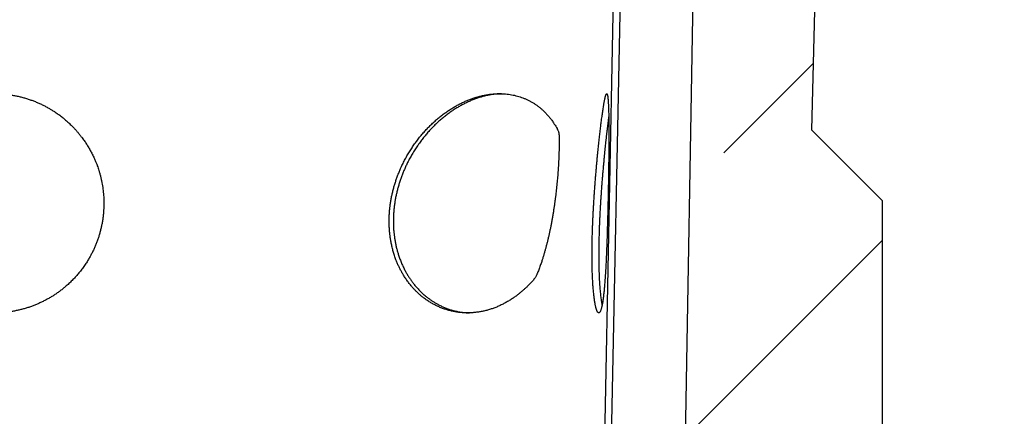
# Model space of a CAD drawing. Units: millimetres. Extents: x 150 to 4200, y 0 to 2920.
# Drawn here: x 3450 to 3629, y 1488 to 1561 of the extents above; entities that cross this region are included whole.
import ezdxf

# ---------------------------------------------------------------- set-up
doc = ezdxf.new("R2010")
doc.units = ezdxf.units.MM
doc.header["$LTSCALE"] = 10
doc.layers.get('0').update_dxf_attribs({"color": 1})
doc.layers.add('3002611', color=7, linetype='Continuous')
doc.layers.add('DIMENSION', color=3, linetype='Continuous')
doc.styles.add('SLDTEXTSTYLE0', font='TXT', dxfattribs={"width": 0.605})
doc.dimstyles.new('SLDDIMSTYLE1', dxfattribs={"dimtxt": 35, "dimasz": 35, "dimexe": 0, "dimexo": 0.0625, "dimgap": 8.75, "dimtad": 1, "dimdec": 1, "dimrnd": 1e-09, "dimzin": 12, "dimdsep": 46, "dimtxsty": 'SLDTEXTSTYLE0', "dimsah": 1, "dimcen": 0.09, "dimadec": 0, "dimazin": 3, "dimtfac": 1, "dimtdec": 1, "dimtofl": 0, "dimtmove": 0, "dimatfit": 3, "dimfxl": 0, "dimfrac": 2, "dimtolj": 1, "dimtzin": 12, "dimarcsym": 0})
doc.dimstyles.new('SLDDIMSTYLE2', dxfattribs={"dimtxt": 35, "dimasz": 35, "dimexe": 0, "dimexo": 0.0625, "dimgap": 8.75, "dimtad": 1, "dimdec": 0, "dimrnd": 1e-09, "dimzin": 12, "dimdsep": 46, "dimtxsty": 'SLDTEXTSTYLE0', "dimsah": 1, "dimcen": 0.09, "dimadec": 0, "dimazin": 3, "dimtfac": 1, "dimtdec": 0, "dimtofl": 0, "dimtmove": 0, "dimatfit": 3, "dimfxl": 0, "dimfrac": 2, "dimtolj": 1, "dimtzin": 12, "dimarcsym": 0})
pattern_1 = [(45, (-3606.076, -1292.567), (-44.9013, 44.9013), []), (45, (-3561.175, -1292.567), (-44.9013, 44.9013), [31.75, -15.875])]

# ---------------------------------------------------------------- blocks, each defined once
blk = doc.blocks.new('1068303-M_003__D_5')
at = {"layer": 'DIMENSION', "color": 0, "lineweight": -2}
for p, q in [((3750.3, 1465.32), (3750.3, 1584.87)), ((3605.7, 1465.32), (3750.3, 1465.32)), ((3750.3, 1340.82), (3750.3, 1430.32)), ((3605.7, 1305.82), (3750.3, 1305.82))]:
    blk.add_line(p, q, dxfattribs=at)
at = {"layer": 'DIMENSION', "color": 0}
for points in [[(3744.46, 1430.32), (3756.13, 1430.32), (3750.3, 1465.32)], [(3744.46, 1340.82), (3756.13, 1340.82), (3750.3, 1305.82)]]:
    blk.add_solid(points, dxfattribs=at)
at = {"layer": 'DIMENSION', "color": 0, "insert": (3706.55, 1542.59), "char_height": 35, "attachment_point": 2, "rotation": 90, "style": 'SLDTEXTSTYLE0'}
blk.add_mtext('\\A1;%%c160', dxfattribs=at)
blk = doc.blocks.new('1068303-M_003__D_6')
at = {"layer": 'DIMENSION', "color": 0, "lineweight": -2}
for p, q in [((3618.01, 2118.07), (3850.3, 2118.07)), ((3850.3, 1420.57), (3850.3, 2083.07)), ((3623.55, 1385.57), (3850.3, 1385.57))]:
    blk.add_line(p, q, dxfattribs=at)
at = {"layer": 'DIMENSION', "color": 0}
for points in [[(3844.46, 2083.07), (3856.13, 2083.07), (3850.3, 2118.07)], [(3844.46, 1420.57), (3856.13, 1420.57), (3850.3, 1385.57)]]:
    blk.add_solid(points, dxfattribs=at)
at = {"layer": 'DIMENSION', "color": 0, "insert": (3806.55, 1751.82), "char_height": 35, "attachment_point": 2, "rotation": 90, "style": 'SLDTEXTSTYLE0'}
blk.add_mtext('\\A1;732.5', dxfattribs=at)
blk = doc.blocks.new('1068303-M_003_Section_A-A')
h = blk.add_hatch()
h.set_pattern_fill('ANSI33', color=256, scale=10, style=0)
h.set_pattern_definition(pattern_1)
edge = h.paths.add_edge_path(flags=0)
edge.add_line((-2.5, 7), (-11, 7))
edge.add_arc((-11, 6), 1, 90, 180)
edge.add_line((-12, 6), (-12, 2))
edge.add_line((-12, 2), (-16, 2))
edge.add_line((-16, 2), (-16, 6))
edge.add_arc((-17, 6), 1, 0, 90)
edge.add_line((-17, 7), (-25.5, 7))
edge.add_arc((-25.5, 6), 1, 90, 180)
edge.add_line((-26.5, 6), (-26.5, 2))
edge.add_arc((-25, 2), 1.5, 180, 243)
edge.add_line((-25.68, 0.66), (-24.27, -0.05))
edge.add_arc((-24.5, -0.5), 0.5, -90, 63, ccw=False)
edge.add_line((-24.5, -1), (-28.5, -1))
edge.add_arc((-28.5, -0.5), 0.5, 180, 270, ccw=False)
edge.add_line((-29, -0.5), (-29, 10.25))
edge.add_line((-29, 10.25), (-37.95, 10.72))
edge.add_line((-37.95, 10.72), (-37.95, 11))
edge.add_line((-37.95, 11), (-284.2, 19.6))
edge.add_line((-284.2, 19.6), (-289.5, 332))
edge.add_line((-289.5, 332), (-307, 332))
edge.add_line((-307, 332), (-307, 348))
edge.add_line((-307, 348), (-323, 348))
edge.add_line((-323, 348), (-323, 298))
edge.add_line((-323, 298), (-311, 286))
edge.add_line((-311, 286), (-304, -17))
edge.add_line((-304, -17), (1, -17))
edge.add_line((1, -17), (1, 0))
edge.add_arc((0, 0), 1, 270, 360, ccw=False)
edge.add_line((0, -1), (-3.5, -1))
edge.add_arc((-3.5, -0.5), 0.5, 117, 270, ccw=False)
edge.add_line((-3.73, -0.05), (-2.32, 0.66))
edge.add_arc((-3, 2), 1.5, 297, 360)
edge.add_line((-1.5, 2), (-1.5, 6))
edge.add_arc((-2.5, 6), 1, 0, 90)
h = blk.add_hatch()
h.set_pattern_fill('ANSI33', color=256, scale=10, style=0)
h.set_pattern_definition(pattern_1)
edge = h.paths.add_edge_path(flags=0)
edge.add_line((-12, 184), (-12, 180))
edge.add_arc((-11, 180), 1, 180, 270)
edge.add_line((-11, 179), (-2.5, 179))
edge.add_arc((-2.5, 180), 1, 270, 360)
edge.add_line((-1.5, 180), (-1.5, 184))
edge.add_arc((-3, 184), 1.5, 0, 63)
edge.add_line((-2.32, 185.34), (-3.73, 186.05))
edge.add_arc((-3.5, 186.5), 0.5, 90, 243, ccw=False)
edge.add_line((-3.5, 187), (0, 187))
edge.add_arc((0, 186), 1, 0, 90, ccw=False)
edge.add_line((1, 186), (1, 235))
edge.add_line((1, 235), (-11.88, 247.88))
edge.add_line((-11.88, 247.88), (-11, 286))
edge.add_line((-11, 286), (1, 298))
edge.add_line((1, 298), (1, 348))
edge.add_line((1, 348), (-15, 348))
edge.add_line((-15, 348), (-15, 332))
edge.add_line((-15, 332), (-32.5, 332))
edge.add_line((-32.5, 332), (-35.16, 175.43))
edge.add_line((-35.16, 175.43), (-29, 175.75))
edge.add_line((-29, 175.75), (-29, 186.5))
edge.add_arc((-28.5, 186.5), 0.5, 90, 180, ccw=False)
edge.add_line((-28.5, 187), (-24.5, 187))
edge.add_arc((-24.5, 186.5), 0.5, -63, 90, ccw=False)
edge.add_line((-24.27, 186.05), (-25.68, 185.34))
edge.add_arc((-25, 184), 1.5, 117, 180)
edge.add_line((-26.5, 184), (-26.5, 180))
edge.add_arc((-25.5, 180), 1, 180, 270)
edge.add_line((-25.5, 179), (-17, 179))
edge.add_arc((-17, 180), 1, 270, 360)
edge.add_line((-16, 180), (-16, 184))
edge.add_line((-16, 184), (-12, 184))
for p, q in [((-35.16, 175.43), (-32.5, 332)), ((-46.54, 287), (-51, 60.75)), ((-11, 286), (-11.88, 247.88)), ((-47.92, 280.5), (-52.25, 60.77)), ((-11.88, 247.88), (1, 235)), ((1, 235), (1, 186))]:
    blk.add_line(p, q)
for points, knots in [([(-141, 234.5), (-141, 234.64), (-141, 234.93), (-141.02, 235.42), (-141.05, 235.95), (-141.1, 236.53), (-141.17, 237.1), (-141.25, 237.68), (-141.35, 238.25), (-141.47, 238.82), (-141.6, 239.39), (-141.75, 239.95), (-141.91, 240.46), (-142.06, 240.92), (-142.22, 241.38), (-142.41, 241.88), (-142.65, 242.47), (-142.94, 243.11), (-143.29, 243.8), (-143.66, 244.48), (-144.06, 245.14), (-144.49, 245.79), (-144.9, 246.37), (-145.3, 246.89), (-145.67, 247.34), (-146.05, 247.79), (-146.48, 248.26), (-146.98, 248.77), (-147.55, 249.31), (-148.14, 249.82), (-148.75, 250.32), (-149.38, 250.79), (-149.98, 251.2), (-150.54, 251.55), (-151.08, 251.87), (-151.65, 252.18), (-152.26, 252.49), (-152.87, 252.78), (-153.5, 253.05), (-154.15, 253.29), (-154.8, 253.52), (-155.46, 253.72), (-156.13, 253.9), (-156.81, 254.06), (-157.53, 254.2), (-158.3, 254.32), (-159.1, 254.41), (-159.91, 254.48), (-160.72, 254.5), (-161.54, 254.5), (-162.36, 254.46), (-163.18, 254.39), (-163.98, 254.28), (-164.76, 254.15), (-165.53, 253.99), (-166.29, 253.79), (-167.04, 253.57), (-167.79, 253.32), (-168.53, 253.04), (-169.25, 252.72), (-169.96, 252.39), (-170.66, 252.02), (-171.34, 251.62), (-172.01, 251.2), (-172.66, 250.75), (-173.3, 250.28), (-173.91, 249.78), (-174.51, 249.25), (-175.05, 248.74), (-175.54, 248.24), (-175.99, 247.75), (-176.41, 247.25), (-176.82, 246.74), (-177.22, 246.21), (-177.6, 245.67), (-177.96, 245.11), (-178.3, 244.55), (-178.62, 243.97), (-178.91, 243.41), (-179.17, 242.86), (-179.43, 242.28), (-179.69, 241.63), (-179.95, 240.91), (-180.18, 240.18), (-180.38, 239.44), (-180.56, 238.69), (-180.7, 238), (-180.8, 237.36), (-180.87, 236.83), (-180.92, 236.35), (-180.96, 235.87), (-180.99, 235.34), (-181, 234.75), (-181, 234.17), (-180.98, 233.58), (-180.95, 233), (-180.89, 232.41), (-180.82, 231.83), (-180.74, 231.24), (-180.64, 230.71), (-180.54, 230.22), (-180.43, 229.74), (-180.3, 229.23), (-180.12, 228.62), (-179.9, 227.95), (-179.64, 227.23), (-179.34, 226.51), (-179.02, 225.81), (-178.67, 225.11), (-178.32, 224.49), (-177.98, 223.93), (-177.65, 223.41), (-177.28, 222.88), (-176.88, 222.34), (-176.46, 221.81), (-176.02, 221.29), (-175.56, 220.79), (-175.09, 220.3), (-174.6, 219.83), (-174.09, 219.37), (-173.56, 218.93), (-173.02, 218.51), (-172.47, 218.11), (-171.92, 217.74), (-171.36, 217.39), (-170.78, 217.05), (-170.19, 216.73), (-169.58, 216.43), (-168.97, 216.15), (-168.35, 215.89), (-167.71, 215.66), (-167.02, 215.42), (-166.27, 215.2), (-165.47, 215), (-164.65, 214.83), (-163.83, 214.69), (-162.99, 214.59), (-162.15, 214.53), (-161.31, 214.5), (-160.52, 214.5), (-159.8, 214.53), (-159.13, 214.58), (-158.47, 214.66), (-157.81, 214.75), (-157.15, 214.87), (-156.49, 215.01), (-155.84, 215.17), (-155.19, 215.36), (-154.55, 215.56), (-153.92, 215.79), (-153.3, 216.04), (-152.69, 216.31), (-152.09, 216.59), (-151.5, 216.9), (-150.91, 217.23), (-150.34, 217.57), (-149.78, 217.94), (-149.23, 218.33), (-148.69, 218.73), (-148.13, 219.19), (-147.54, 219.7), (-146.94, 220.27), (-146.37, 220.86), (-145.81, 221.48), (-145.28, 222.12), (-144.78, 222.79), (-144.3, 223.48), (-143.89, 224.14), (-143.53, 224.76), (-143.22, 225.34), (-142.92, 225.93), (-142.65, 226.53), (-142.4, 227.14), (-142.16, 227.77), (-141.95, 228.39), (-141.76, 229.03), (-141.59, 229.67), (-141.44, 230.33), (-141.3, 231), (-141.19, 231.7), (-141.11, 232.4), (-141.05, 233.1), (-141.01, 233.8), (-141, 234.27), (-141, 234.5)], [0, 0, 0, 0, 0.003508, 0.007017, 0.011709, 0.016402, 0.021094, 0.025807, 0.030521, 0.035234, 0.039969, 0.044704, 0.049439, 0.053001, 0.056562, 0.061237, 0.065912, 0.072173, 0.078437, 0.084699, 0.091, 0.097304, 0.103606, 0.108356, 0.113107, 0.117786, 0.122466, 0.128735, 0.135007, 0.141277, 0.14759, 0.153906, 0.16022, 0.164982, 0.169744, 0.175139, 0.180536, 0.185934, 0.191329, 0.196775, 0.202225, 0.207675, 0.213121, 0.218611, 0.2241, 0.230437, 0.236779, 0.243121, 0.249458, 0.255891, 0.262331, 0.26877, 0.275203, 0.28135, 0.287501, 0.293653, 0.299799, 0.30603, 0.312266, 0.318503, 0.324734, 0.331017, 0.337305, 0.343594, 0.349877, 0.356241, 0.362611, 0.36898, 0.375344, 0.380654, 0.385967, 0.39128, 0.39659, 0.401941, 0.407295, 0.412648, 0.417999, 0.423383, 0.428766, 0.433403, 0.43804, 0.444251, 0.450464, 0.456674, 0.462924, 0.469176, 0.475425, 0.480136, 0.484846, 0.488367, 0.491888, 0.496597, 0.501306, 0.506015, 0.510745, 0.515477, 0.520208, 0.524961, 0.529715, 0.534468, 0.538045, 0.541622, 0.546201, 0.55078, 0.556914, 0.563051, 0.569186, 0.575363, 0.581543, 0.58772, 0.592378, 0.597036, 0.602365, 0.607696, 0.613028, 0.618356, 0.623732, 0.629111, 0.634489, 0.639865, 0.645279, 0.650692, 0.655928, 0.661167, 0.666405, 0.671641, 0.676921, 0.682205, 0.687488, 0.692769, 0.698086, 0.703403, 0.709913, 0.71643, 0.722947, 0.729458, 0.736062, 0.742672, 0.749282, 0.755886, 0.761101, 0.766318, 0.771536, 0.77675, 0.782009, 0.787271, 0.792533, 0.797791, 0.803086, 0.808381, 0.813595, 0.818812, 0.824029, 0.829243, 0.834502, 0.839763, 0.845025, 0.850283, 0.855578, 0.860872, 0.867384, 0.873901, 0.880418, 0.886929, 0.893533, 0.900142, 0.906752, 0.913356, 0.918596, 0.923839, 0.929082, 0.934322, 0.939605, 0.944891, 0.950177, 0.95546, 0.960778, 0.966095, 0.97173, 0.977367, 0.983002, 0.988667, 0.994334, 1, 1, 1, 1]), ([(-58.76, 234.5), (-58.73, 234.7), (-58.68, 235.11), (-58.6, 235.72), (-58.53, 236.32), (-58.46, 236.92), (-58.4, 237.51), (-58.34, 238.11), (-58.28, 238.69), (-58.23, 239.28), (-58.18, 239.87), (-58.14, 240.48), (-58.1, 241.06), (-58.07, 241.64), (-58.04, 242.2), (-58.01, 242.76), (-57.99, 243.31), (-57.97, 243.85), (-57.96, 244.37), (-57.95, 244.91), (-57.95, 245.48), (-57.95, 245.96), (-57.95, 246.3), (-57.95, 246.52), (-57.95, 246.74), (-57.96, 246.97), (-57.98, 247.18), (-58.02, 247.39), (-58.08, 247.6), (-58.16, 247.79), (-58.24, 247.97), (-58.38, 248.22), (-58.57, 248.55), (-58.82, 248.96), (-59.12, 249.42), (-59.48, 249.91), (-59.89, 250.42), (-60.33, 250.91), (-60.76, 251.34), (-61.18, 251.73), (-61.59, 252.07), (-62.02, 252.39), (-62.46, 252.69), (-62.91, 252.96), (-63.36, 253.21), (-63.83, 253.44), (-64.31, 253.65), (-64.8, 253.83), (-65.3, 254), (-65.82, 254.14), (-66.35, 254.26), (-66.9, 254.36), (-67.45, 254.43), (-68.03, 254.48), (-68.64, 254.5), (-69.28, 254.5), (-69.93, 254.46), (-70.58, 254.39), (-71.25, 254.29), (-71.93, 254.15), (-72.6, 253.99), (-73.27, 253.79), (-73.93, 253.57), (-74.58, 253.32), (-75.23, 253.04), (-75.88, 252.73), (-76.53, 252.39), (-77.18, 252.02), (-77.82, 251.63), (-78.45, 251.2), (-79.08, 250.75), (-79.69, 250.27), (-80.29, 249.77), (-80.89, 249.24), (-81.47, 248.69), (-82.04, 248.1), (-82.6, 247.5), (-83.14, 246.86), (-83.67, 246.21), (-84.18, 245.52), (-84.67, 244.82), (-85.14, 244.09), (-85.6, 243.34), (-86.03, 242.57), (-86.43, 241.79), (-86.78, 241.04), (-87.09, 240.34), (-87.35, 239.67), (-87.6, 239.01), (-87.82, 238.33), (-88.03, 237.65), (-88.22, 236.95), (-88.39, 236.25), (-88.54, 235.54), (-88.66, 234.83), (-88.77, 234.12), (-88.85, 233.43), (-88.91, 232.74), (-88.94, 232.05), (-88.96, 231.37), (-88.95, 230.68), (-88.92, 229.99), (-88.87, 229.29), (-88.8, 228.6), (-88.7, 227.92), (-88.57, 227.21), (-88.41, 226.46), (-88.21, 225.7), (-87.98, 224.94), (-87.73, 224.25), (-87.48, 223.61), (-87.22, 223.03), (-86.94, 222.46), (-86.64, 221.91), (-86.31, 221.33), (-85.94, 220.75), (-85.52, 220.16), (-85.08, 219.59), (-84.64, 219.08), (-84.21, 218.62), (-83.8, 218.21), (-83.37, 217.82), (-82.93, 217.45), (-82.45, 217.08), (-81.92, 216.71), (-81.35, 216.35), (-80.76, 216.02), (-80.15, 215.71), (-79.53, 215.44), (-78.88, 215.2), (-78.23, 214.99), (-77.57, 214.82), (-76.91, 214.69), (-76.25, 214.59), (-75.59, 214.53), (-74.91, 214.5), (-74.23, 214.5), (-73.54, 214.54), (-72.85, 214.62), (-72.16, 214.73), (-71.49, 214.87), (-70.82, 215.05), (-70.16, 215.26), (-69.5, 215.5), (-68.84, 215.78), (-68.18, 216.1), (-67.53, 216.45), (-66.91, 216.82), (-66.34, 217.19), (-65.81, 217.57), (-65.33, 217.94), (-64.9, 218.29), (-64.52, 218.62), (-64.14, 218.96), (-63.81, 219.27), (-63.52, 219.56), (-63.26, 219.82), (-63.01, 220.09), (-62.76, 220.35), (-62.54, 220.63), (-62.35, 220.88), (-62.21, 221.09), (-62.11, 221.27), (-62.02, 221.45), (-61.92, 221.68), (-61.8, 221.99), (-61.66, 222.36), (-61.52, 222.74), (-61.38, 223.12), (-61.25, 223.5), (-61.1, 223.94), (-60.94, 224.45), (-60.76, 225.04), (-60.59, 225.62), (-60.43, 226.19), (-60.28, 226.76), (-60.13, 227.33), (-59.99, 227.92), (-59.85, 228.52), (-59.71, 229.13), (-59.58, 229.75), (-59.45, 230.39), (-59.32, 231.06), (-59.2, 231.75), (-59.08, 232.44), (-58.97, 233.13), (-58.86, 233.82), (-58.8, 234.27), (-58.76, 234.5)], [0, 0, 0, 0, 0.004871, 0.009746, 0.014621, 0.019492, 0.02448, 0.029472, 0.034464, 0.039452, 0.044878, 0.050308, 0.05574, 0.061172, 0.066598, 0.072178, 0.077762, 0.083347, 0.088932, 0.094512, 0.10149, 0.108468, 0.11126, 0.114055, 0.116848, 0.119638, 0.122427, 0.124773, 0.127124, 0.129471, 0.131218, 0.132965, 0.137619, 0.142274, 0.146928, 0.153493, 0.160064, 0.166634, 0.173198, 0.178608, 0.184022, 0.189438, 0.194852, 0.200261, 0.205516, 0.210776, 0.216038, 0.221298, 0.226553, 0.231988, 0.237428, 0.242871, 0.248311, 0.253746, 0.259816, 0.265892, 0.271968, 0.278038, 0.284287, 0.290541, 0.296795, 0.303043, 0.309099, 0.31516, 0.321221, 0.327277, 0.333496, 0.339721, 0.345946, 0.352165, 0.358457, 0.364753, 0.371049, 0.37734, 0.383796, 0.390256, 0.396717, 0.403173, 0.409812, 0.416457, 0.423103, 0.429742, 0.436561, 0.443386, 0.45021, 0.457029, 0.462535, 0.468045, 0.473557, 0.479068, 0.484574, 0.49024, 0.495912, 0.501585, 0.507257, 0.512924, 0.518405, 0.523891, 0.529379, 0.534865, 0.540346, 0.545996, 0.551652, 0.55731, 0.562966, 0.568616, 0.575258, 0.581907, 0.588555, 0.595197, 0.600674, 0.606155, 0.611639, 0.61712, 0.622596, 0.629058, 0.635526, 0.641994, 0.648456, 0.653778, 0.659106, 0.664435, 0.669763, 0.675085, 0.681473, 0.687867, 0.694261, 0.700649, 0.707224, 0.713805, 0.720385, 0.72696, 0.733331, 0.739708, 0.746084, 0.752455, 0.759011, 0.765572, 0.772134, 0.778689, 0.785067, 0.791451, 0.797834, 0.804212, 0.810774, 0.817342, 0.82391, 0.830472, 0.836148, 0.841826, 0.847502, 0.851793, 0.856083, 0.860309, 0.864534, 0.867522, 0.870518, 0.873515, 0.876504, 0.879483, 0.882459, 0.884342, 0.886231, 0.888123, 0.89001, 0.893864, 0.897718, 0.901561, 0.905404, 0.909016, 0.912627, 0.917937, 0.923249, 0.928558, 0.933357, 0.93816, 0.942962, 0.947761, 0.952692, 0.957628, 0.962564, 0.967495, 0.972902, 0.978321, 0.983746, 0.989172, 0.994592, 1, 1, 1, 1]), ([(-68.47, 254.49), (-68.68, 254.48), (-69.1, 254.47), (-69.74, 254.4), (-70.39, 254.31), (-71.04, 254.18), (-71.7, 254.03), (-72.36, 253.84), (-73.03, 253.62), (-73.7, 253.37), (-74.36, 253.09), (-75.02, 252.78), (-75.66, 252.45), (-76.3, 252.09), (-76.93, 251.71), (-77.57, 251.29), (-78.19, 250.84), (-78.81, 250.37), (-79.42, 249.87), (-80.02, 249.34), (-80.61, 248.79), (-81.18, 248.21), (-81.74, 247.61), (-82.28, 246.98), (-82.81, 246.33), (-83.33, 245.65), (-83.82, 244.95), (-84.29, 244.23), (-84.75, 243.49), (-85.18, 242.73), (-85.56, 242), (-85.89, 241.31), (-86.19, 240.65), (-86.46, 239.99), (-86.72, 239.32), (-86.96, 238.64), (-87.17, 237.97), (-87.37, 237.28), (-87.54, 236.6), (-87.7, 235.91), (-87.84, 235.21), (-87.95, 234.5), (-88.05, 233.79), (-88.12, 233.07), (-88.17, 232.36), (-88.19, 231.66), (-88.19, 230.97), (-88.17, 230.3), (-88.14, 229.63), (-88.07, 228.96), (-87.99, 228.3), (-87.89, 227.63), (-87.76, 226.97), (-87.61, 226.31), (-87.44, 225.66), (-87.23, 224.99), (-86.99, 224.3), (-86.7, 223.58), (-86.39, 222.89), (-86.07, 222.25), (-85.75, 221.67), (-85.43, 221.14), (-85.09, 220.63), (-84.74, 220.14), (-84.35, 219.63), (-83.91, 219.12), (-83.43, 218.6), (-82.93, 218.11), (-82.44, 217.68), (-81.97, 217.29), (-81.51, 216.96), (-81.05, 216.64), (-80.57, 216.34), (-80.05, 216.04), (-79.49, 215.76), (-78.87, 215.48), (-78.25, 215.24), (-77.61, 215.03), (-76.96, 214.86), (-76.29, 214.71), (-75.61, 214.61), (-74.94, 214.53), (-74.5, 214.52), (-74.29, 214.51)], [0, 0, 0, 0, 0.012081, 0.024497, 0.036923, 0.049349, 0.061765, 0.074533, 0.087312, 0.100091, 0.112859, 0.125448, 0.138048, 0.150648, 0.163237, 0.176161, 0.189094, 0.202028, 0.214952, 0.228145, 0.241348, 0.254552, 0.267745, 0.281284, 0.294833, 0.308383, 0.321922, 0.335811, 0.349712, 0.363614, 0.377503, 0.388921, 0.400349, 0.41178, 0.423208, 0.434626, 0.445991, 0.457365, 0.468743, 0.480117, 0.491482, 0.503187, 0.514903, 0.526623, 0.538338, 0.550043, 0.561219, 0.572405, 0.583593, 0.594779, 0.605954, 0.617476, 0.62901, 0.640546, 0.652079, 0.663601, 0.677122, 0.690656, 0.704189, 0.717711, 0.728855, 0.74001, 0.751168, 0.762323, 0.773467, 0.786694, 0.799933, 0.813171, 0.826398, 0.837291, 0.848193, 0.859099, 0.870001, 0.880894, 0.894022, 0.907161, 0.9203, 0.933428, 0.946939, 0.960461, 0.973984, 0.987494, 1, 1, 1, 1]), ([(-49.03, 234.5), (-49.03, 234.77), (-49.02, 235.32), (-49, 236.13), (-48.98, 236.94), (-48.97, 237.75), (-48.95, 238.56), (-48.94, 239.36), (-48.93, 240.16), (-48.92, 240.94), (-48.91, 241.7), (-48.9, 242.45), (-48.89, 243.19), (-48.88, 243.91), (-48.88, 244.62), (-48.87, 245.31), (-48.87, 245.99), (-48.87, 246.64), (-48.87, 247.28), (-48.87, 247.9), (-48.87, 248.49), (-48.88, 249.06), (-48.88, 249.61), (-48.89, 250.14), (-48.9, 250.64), (-48.91, 251.08), (-48.92, 251.47), (-48.93, 251.82), (-48.94, 252.14), (-48.95, 252.45), (-48.97, 252.74), (-48.98, 253.01), (-49, 253.25), (-49.02, 253.48), (-49.04, 253.68), (-49.05, 253.84), (-49.07, 253.96), (-49.09, 254.07), (-49.1, 254.17), (-49.13, 254.27), (-49.15, 254.35), (-49.17, 254.41), (-49.2, 254.46), (-49.22, 254.49), (-49.25, 254.5), (-49.27, 254.5), (-49.3, 254.48), (-49.33, 254.45), (-49.35, 254.41), (-49.37, 254.37), (-49.4, 254.31), (-49.43, 254.23), (-49.46, 254.12), (-49.5, 254), (-49.53, 253.86), (-49.57, 253.7), (-49.61, 253.53), (-49.65, 253.34), (-49.69, 253.13), (-49.73, 252.93), (-49.76, 252.73), (-49.8, 252.52), (-49.84, 252.29), (-49.88, 251.99), (-49.94, 251.63), (-50, 251.22), (-50.06, 250.79), (-50.12, 250.32), (-50.19, 249.83), (-50.25, 249.36), (-50.31, 248.92), (-50.36, 248.48), (-50.42, 248.01), (-50.47, 247.51), (-50.53, 246.99), (-50.59, 246.46), (-50.65, 245.91), (-50.72, 245.35), (-50.78, 244.77), (-50.84, 244.18), (-50.9, 243.58), (-50.96, 242.92), (-51.03, 242.21), (-51.1, 241.45), (-51.17, 240.68), (-51.23, 239.9), (-51.3, 239.1), (-51.36, 238.29), (-51.43, 237.47), (-51.48, 236.66), (-51.54, 235.84), (-51.59, 235.03), (-51.64, 234.22), (-51.69, 233.41), (-51.73, 232.6), (-51.77, 231.78), (-51.81, 230.97), (-51.84, 230.17), (-51.87, 229.37), (-51.89, 228.59), (-51.91, 227.81), (-51.92, 227.05), (-51.93, 226.29), (-51.94, 225.54), (-51.94, 224.81), (-51.93, 224.14), (-51.93, 223.54), (-51.92, 222.99), (-51.9, 222.45), (-51.89, 221.92), (-51.87, 221.41), (-51.85, 220.91), (-51.82, 220.43), (-51.8, 219.96), (-51.77, 219.51), (-51.73, 219.07), (-51.7, 218.65), (-51.66, 218.25), (-51.62, 217.87), (-51.58, 217.5), (-51.54, 217.16), (-51.49, 216.83), (-51.44, 216.52), (-51.39, 216.23), (-51.34, 215.97), (-51.29, 215.73), (-51.24, 215.53), (-51.19, 215.34), (-51.14, 215.15), (-51.08, 214.97), (-51.01, 214.82), (-50.95, 214.7), (-50.88, 214.61), (-50.82, 214.55), (-50.77, 214.51), (-50.72, 214.5), (-50.67, 214.5), (-50.62, 214.52), (-50.56, 214.57), (-50.5, 214.65), (-50.43, 214.76), (-50.37, 214.9), (-50.31, 215.07), (-50.25, 215.25), (-50.21, 215.43), (-50.16, 215.62), (-50.12, 215.82), (-50.07, 216.05), (-50.02, 216.33), (-49.97, 216.67), (-49.92, 217.03), (-49.87, 217.42), (-49.82, 217.84), (-49.77, 218.25), (-49.74, 218.64), (-49.7, 219), (-49.67, 219.37), (-49.64, 219.79), (-49.6, 220.27), (-49.56, 220.82), (-49.52, 221.4), (-49.49, 221.99), (-49.45, 222.6), (-49.42, 223.18), (-49.39, 223.72), (-49.37, 224.24), (-49.34, 224.8), (-49.32, 225.4), (-49.29, 226), (-49.27, 226.61), (-49.24, 227.24), (-49.22, 227.88), (-49.2, 228.53), (-49.18, 229.18), (-49.16, 229.84), (-49.14, 230.51), (-49.12, 231.17), (-49.1, 231.83), (-49.08, 232.49), (-49.07, 233.16), (-49.05, 233.83), (-49.04, 234.28), (-49.03, 234.5)], [0, 0, 0, 0, 0.006384, 0.012774, 0.019164, 0.025548, 0.032025, 0.038509, 0.044992, 0.051469, 0.057849, 0.064235, 0.07062, 0.077, 0.083468, 0.089941, 0.096414, 0.102882, 0.109404, 0.115931, 0.122459, 0.128981, 0.135589, 0.142203, 0.148817, 0.155425, 0.160864, 0.166306, 0.171747, 0.177186, 0.182668, 0.188153, 0.193638, 0.19912, 0.204637, 0.210154, 0.213659, 0.217165, 0.221853, 0.226541, 0.231229, 0.235937, 0.240647, 0.245355, 0.250084, 0.254814, 0.259543, 0.263102, 0.26666, 0.270187, 0.273714, 0.278431, 0.283149, 0.287866, 0.292605, 0.297345, 0.302084, 0.306846, 0.311609, 0.31637, 0.319954, 0.323537, 0.328122, 0.332707, 0.338851, 0.344997, 0.35114, 0.357327, 0.363516, 0.369703, 0.374369, 0.379035, 0.384319, 0.389607, 0.394894, 0.400179, 0.405511, 0.410846, 0.416182, 0.421514, 0.426886, 0.432257, 0.438647, 0.445042, 0.451437, 0.457827, 0.46431, 0.470798, 0.477286, 0.483769, 0.490117, 0.49647, 0.502823, 0.50917, 0.515606, 0.522048, 0.52849, 0.534926, 0.541368, 0.547815, 0.554262, 0.560704, 0.567235, 0.57377, 0.580306, 0.586837, 0.592111, 0.597389, 0.602667, 0.607941, 0.613259, 0.61858, 0.6239, 0.629218, 0.63457, 0.639923, 0.645304, 0.650689, 0.656073, 0.661455, 0.666881, 0.67231, 0.677739, 0.683165, 0.688627, 0.694088, 0.698636, 0.703183, 0.709274, 0.715367, 0.721458, 0.727587, 0.733719, 0.739848, 0.744468, 0.749087, 0.753682, 0.758276, 0.76443, 0.770586, 0.77674, 0.782934, 0.78913, 0.795323, 0.799992, 0.80466, 0.809264, 0.813868, 0.820036, 0.826205, 0.832373, 0.838581, 0.844792, 0.851, 0.855681, 0.860361, 0.864903, 0.869445, 0.87553, 0.881618, 0.887703, 0.89383, 0.89996, 0.906087, 0.910707, 0.915328, 0.920617, 0.92591, 0.931203, 0.936492, 0.94183, 0.947171, 0.952512, 0.957849, 0.963227, 0.968604, 0.973822, 0.979041, 0.984259, 0.989506, 0.994754, 1, 1, 1, 1]), ([(-48.89, 250.35), (-48.91, 250.22), (-48.95, 249.93), (-49.01, 249.48), (-49.07, 249), (-49.13, 248.47), (-49.2, 247.9), (-49.28, 247.27), (-49.35, 246.62), (-49.42, 245.98), (-49.49, 245.37), (-49.55, 244.79), (-49.61, 244.19), (-49.67, 243.58), (-49.74, 242.92), (-49.8, 242.22), (-49.87, 241.47), (-49.94, 240.7), (-50.01, 239.92), (-50.08, 239.12), (-50.14, 238.3), (-50.2, 237.48), (-50.26, 236.66), (-50.32, 235.85), (-50.37, 235.05), (-50.42, 234.24), (-50.47, 233.43), (-50.51, 232.61), (-50.55, 231.79), (-50.59, 230.98), (-50.62, 230.17), (-50.65, 229.38), (-50.67, 228.6), (-50.69, 227.83), (-50.71, 227.06), (-50.72, 226.3), (-50.72, 225.55), (-50.72, 224.82), (-50.72, 224.1), (-50.71, 223.4), (-50.69, 222.73), (-50.68, 222.07), (-50.65, 221.43), (-50.63, 220.81), (-50.59, 220.2), (-50.56, 219.62), (-50.52, 219.07), (-50.47, 218.55), (-50.43, 218.06), (-50.37, 217.6), (-50.32, 217.16), (-50.26, 216.76), (-50.2, 216.38), (-50.15, 216.09), (-50.12, 215.94), (-50.11, 215.89)], [0, 0, 0, 0, 0.015857, 0.032757, 0.049652, 0.06653, 0.086152, 0.105793, 0.125433, 0.145056, 0.161238, 0.177437, 0.19364, 0.209838, 0.22602, 0.24503, 0.264056, 0.283082, 0.302092, 0.321661, 0.341249, 0.360836, 0.380406, 0.399299, 0.418208, 0.437117, 0.45601, 0.475437, 0.49488, 0.514323, 0.53375, 0.552927, 0.572121, 0.591314, 0.610492, 0.630202, 0.64993, 0.669657, 0.689368, 0.708978, 0.728604, 0.748231, 0.767841, 0.787998, 0.808173, 0.828348, 0.848506, 0.86851, 0.888532, 0.908554, 0.928558, 0.949127, 0.969713, 0.9903, 1, 1, 1, 1])]:
    blk.add_open_spline(points, degree=3, knots=knots)

msp = doc.modelspace()

# ---------------------------------------------------------------- block references
at = {"layer": '3002611'}
msp.add_blockref('1068303-M_003_Section_A-A', (3606.076, 1292.567), dxfattribs=at)

# ---------------------------------------------------------------- dimensions: what is measured, and where the dimension line sits
at = {"layer": 'DIMENSION'}
dim = msp.add_linear_dim(base=(3850.295, 2118.067), p1=(3623.492, 1385.567), p2=(3617.951, 2118.067), angle=90, dimstyle='SLDDIMSTYLE1', dxfattribs=at)
dim.commit()
dim.dimension.update_dxf_attribs({"geometry": '1068303-M_003__D_6', "text_midpoint": (3850.295, 1751.817), "dimtype": 160})
dim = msp.add_linear_dim(base=(3750.295245726, 1465.316592884), p1=(3605.634024599, 1305.816592884), p2=(3605.634024599, 1465.316592884), angle=90, text='%%c<>', dimstyle='SLDDIMSTYLE2', dxfattribs=at)
dim.commit()
dim.dimension.update_dxf_attribs({"geometry": '1068303-M_003__D_5', "text_midpoint": (3750.295245726, 1542.593676217), "dimtype": 160})

doc.saveas('drawing.dxf')
